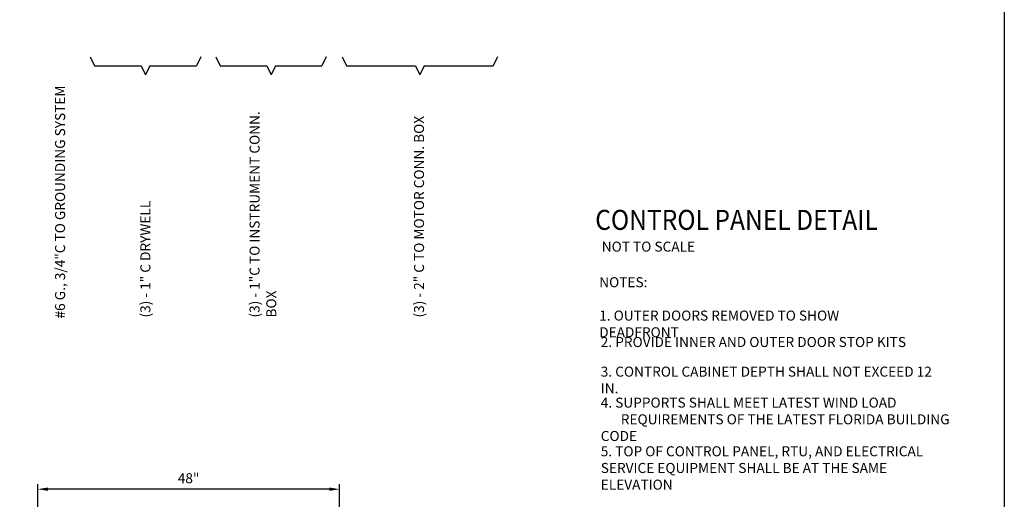
# Model space of a CAD drawing. Units: inches. Extents: x 7 to 985, y 7 to 804.
# Drawn here: x 657 to 805, y 557 to 629 of the extents above; entities that cross this region are included whole.
import ezdxf

# ---------------------------------------------------------------- set-up
doc = ezdxf.new("R2010")
doc.units = ezdxf.units.IN
doc.header["$LTSCALE"] = 5.5
doc.header["$MEASUREMENT"] = 0
doc.layers.get('Defpoints').update_dxf_attribs({"linetype": 'CONTINUOUS'})
for name, color, linetype, lineweight in [('0-SYMB', 232, 'CONTINUOUS', 50), ('DIMS', 6, 'CONTINUOUS', 30), ('TEXT', 90, 'CONTINUOUS', 30)]:
    doc.layers.add(name, color=color, linetype=linetype, lineweight=lineweight)
doc.layers.add('NOTE', color=90, linetype='CONTINUOUS')
doc.styles.add('-WASD-NOTE', font='romans.shx', dxfattribs={"width": 0.75})
doc.styles.add('-WASD-TITL', font='romand.shx')
doc.dimstyles.new('WASD-ARROW', dxfattribs={"dimtxt": 0.09375, "dimasz": 0.09375, "dimexe": 0.046875, "dimexo": 0.046875, "dimgap": 0.046875, "dimtad": 1, "dimdec": 1, "dimzin": 3, "dimdsep": 46, "dimlunit": 4, "dimtxsty": '-WASD-NOTE', "dimcen": 0.046875, "dimclrd": 6, "dimclre": 6, "dimclrt": 256, "dimadec": 0, "dimazin": 0, "dimtfac": 1, "dimtdec": 1, "dimtix": 1, "dimtmove": 2, "dimatfit": 3, "dimfxl": 1, "dimfrac": 2, "dimtolj": 1, "dimtzin": 0, "dimlwd": -1, "dimlwe": -1, "dimarcsym": 0})

# ---------------------------------------------------------------- blocks, each defined once
blk = doc.blocks.new('*D33')
at = {"layer": 'Defpoints', "color": 0, "transparency": 16777216}
for p in [(660.14, 558.71), (660.14, 553.74), (705.29, 553.74)]:
    blk.add_point(p, dxfattribs=at)
at = {"layer": 'DIMS', "color": 6, "transparency": 16777216}
for p, q in [((660.14, 554.49), (660.14, 559.46)), ((703.79, 558.71), (661.64, 558.71)), ((705.29, 554.49), (705.29, 559.46))]:
    blk.add_line(p, q, dxfattribs=at)
for points in [[(661.64, 558.96), (661.64, 558.46), (660.14, 558.71)], [(703.79, 558.96), (703.79, 558.46), (705.29, 558.71)]]:
    blk.add_solid(points, dxfattribs=at)
at = {"layer": 'DIMS', "transparency": 16777216, "insert": (682.71, 560.35), "char_height": 1.5, "attachment_point": 5, "style": '-WASD-NOTE'}
blk.add_mtext('\\A1;48"', dxfattribs=at)

msp = doc.modelspace()

# ---------------------------------------------------------------- linework, layer by layer
at = {"layer": 'Defpoints'}
msp.add_lwpolyline([(294.19, 804.05), (804.84, 804.05), (804.84, 436.55), (294.19, 436.55)], close=True, dxfattribs=at)
at = {"layer": 'TEXT'}
for p, q in [((667.99, 623.5), (668.63, 622.15)), ((668.63, 622.15), (675.62, 622.15)), ((675.62, 622.15), (676.26, 620.8)), ((676.91, 622.15), (676.26, 620.8)), ((676.91, 622.15), (683.87, 622.15)), ((684.52, 623.5), (683.87, 622.15)), ((686.8, 623.5), (687.44, 622.15)), ((687.44, 622.15), (694.42, 622.15)), ((694.42, 622.15), (695.06, 620.8)), ((695.71, 622.15), (695.06, 620.8)), ((695.71, 622.15), (702.67, 622.15)), ((703.31, 623.5), (702.67, 622.15)), ((705.7, 623.5), (706.34, 622.15)), ((706.34, 622.15), (716.68, 622.15)), ((716.68, 622.15), (717.33, 620.8)), ((717.97, 622.15), (717.33, 620.8)), ((717.97, 622.15), (728.31, 622.15)), ((728.96, 623.5), (728.31, 622.15))]:
    msp.add_line(p, q, dxfattribs=at)

# ---------------------------------------------------------------- texts
at = {"layer": '0-SYMB', "style": '-WASD-TITL', "width": 0.9}
msp.add_text('%%UCONTROL PANEL DETAIL', height=3, dxfattribs=at).set_placement((743.59, 597.56))
at = {"layer": 'NOTE', "char_height": 1.5, "attachment_point": 1, "style": '-WASD-NOTE'}
for s, insert, width in [('NOTES:\\P\\P1. OUTER DOORS REMOVED TO SHOW DEADFRONT', (744.19, 590.47), 46.6684), ('2. PROVIDE INNER AND OUTER DOOR STOP KITS', (744.42, 581.51), 50.4167), ('3. CONTROL CABINET DEPTH SHALL NOT EXCEED 12 IN.', (744.42, 577.07), 50.4167), ('\\pxt2;4. SUPPORTS SHALL MEET LATEST WIND LOAD\\P ^IREQUIREMENTS OF THE LATEST FLORIDA BUILDING CODE', (744.42, 572.43), 53.0964), ('\\pxt2;5. TOP OF CONTROL PANEL, RTU, AND ELECTRICAL ^I^ISERVICE EQUIPMENT SHALL BE AT THE SAME ELEVATION', (744.42, 565.14), 53.2515)]:
    msp.add_mtext(s, dxfattribs=dict(at, insert=insert, width=width))
at = {"layer": 'TEXT', "char_height": 1.5, "attachment_point": 7, "rotation": 90, "style": '-WASD-NOTE'}
for s, insert, width in [('#6 G., 3/4"C TO GROUNDING SYSTEM', (664.69, 584.28), 35.0603), ('(3) - 1"C TO INSTRUMENT CONN. BOX', (696.31, 584.43), 35.0603), ('(3) - 2" C TO MOTOR CONN. BOX', (718.43, 584.43), 36.3498), ('(3) - 1" C DRYWELL', (677.46, 584.43), 35.0603)]:
    msp.add_mtext(s, dxfattribs=dict(at, insert=insert, width=width))
at = {"layer": 'TEXT', "insert": (744.57, 595.8), "char_height": 1.5, "width": 38.5189, "attachment_point": 1, "style": '-WASD-NOTE'}
msp.add_mtext('NOT TO SCALE', dxfattribs=at)

# ---------------------------------------------------------------- dimensions: what is measured, and where the dimension line sits
at = {"layer": 'DIMS'}
dim = msp.add_linear_dim(base=(660.14, 558.71), p1=(705.29, 553.74), p2=(660.14, 553.74), angle=180, text='48"', dimstyle='WASD-ARROW', override={"dimscale": 16}, dxfattribs=at)
dim.commit()
dim.dimension.update_dxf_attribs({"geometry": '*D33', "text_midpoint": (682.71, 560.35)})

doc.saveas('drawing.dxf')
